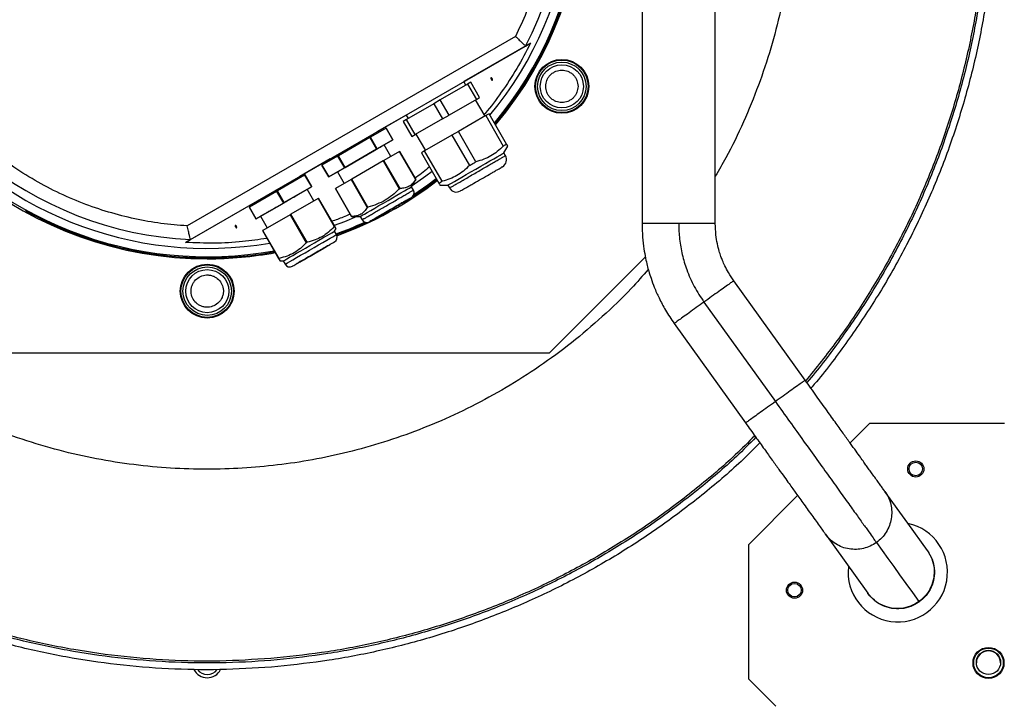
# Model space of a CAD drawing. Units: millimetres. Extents: x 798 to 16230, y 683 to 10291.
# Drawn here: x 11002 to 11367, y 4665 to 4918 of the extents above; entities that cross this region are included whole.
import ezdxf

# ---------------------------------------------------------------- set-up
doc = ezdxf.new("R2010")
doc.units = ezdxf.units.MM

msp = doc.modelspace()

# ---------------------------------------------------------------- linework, layer by layer
at = {"linetype": 'Continuous', "lineweight": 25}
for p, q in [((11185.79, 4911.53), (11063.95, 4841.18)), ((11191.4, 4909), (11166.69, 4894.73)), ((11189.58, 4907.94), (11191.4, 4909)), ((11065.16, 4836.11), (11189.58, 4907.94)), ((11189.58, 4907.94), (11189.57, 4907.94)), ((11167.44, 4893.43), (11166.69, 4894.73)), ((11169.25, 4894.48), (11168.05, 4893.78)), ((11172.5, 4888.85), (11169.25, 4894.48)), ((11168.05, 4893.78), (11157.9, 4887.92)), ((11168.05, 4893.78), (11171.3, 4888.15)), ((11157.9, 4887.92), (11155.49, 4886.53)), ((11161.15, 4882.29), (11157.9, 4887.92)), ((11171.3, 4888.15), (11161.15, 4882.29)), ((11174.53, 4881.94), (11171.03, 4888)), ((11171.3, 4888.15), (11172.5, 4888.85)), ((11155.49, 4886.53), (11145.35, 4880.67)), ((11155.49, 4886.53), (11158.74, 4880.9)), ((11145.21, 4882.33), (11134.3, 4876.03)), ((11145.35, 4880.67), (11144.14, 4879.98)), ((11144.14, 4879.98), (11147.39, 4874.35)), ((11145.21, 4882.33), (11145.96, 4881.03)), ((11148.6, 4875.04), (11145.35, 4880.67)), ((11158.74, 4880.9), (11148.6, 4875.04)), ((11158.74, 4880.9), (11161.15, 4882.29)), ((11174.8, 4882.09), (11164.65, 4876.23)), ((11176, 4882.79), (11174.8, 4882.09)), ((11174.8, 4882.09), (11181.3, 4870.83)), ((11182.5, 4871.53), (11176, 4882.79)), ((11137.79, 4877.47), (11131.98, 4874.11)), ((11134.55, 4875.59), (11134.3, 4876.03)), ((11140.29, 4873.14), (11137.79, 4877.47)), ((11137.79, 4877.47), (11140.29, 4873.14)), ((11164.65, 4876.23), (11162.24, 4874.84)), ((11171.15, 4864.97), (11164.65, 4876.23)), ((11131.7, 4873.95), (11120.07, 4867.24)), ((11131.98, 4874.11), (11131.7, 4873.95)), ((11131.7, 4873.95), (11134.2, 4869.62)), ((11134.48, 4869.78), (11131.98, 4874.11)), ((11140.29, 4873.14), (11134.48, 4869.78)), ((11134.48, 4869.78), (11140.29, 4873.14)), ((11147.39, 4874.35), (11148.6, 4875.04)), ((11148.86, 4875.2), (11152.36, 4869.14)), ((11162.24, 4874.84), (11152.1, 4868.98)), ((11162.24, 4874.84), (11168.74, 4863.58)), ((11122.57, 4862.91), (11134.2, 4869.62)), ((11134.2, 4869.62), (11122.57, 4862.91)), ((11134.2, 4869.62), (11134.48, 4869.78)), ((11142.79, 4868.81), (11136.98, 4865.45)), ((11139.55, 4866.93), (11137.05, 4871.26)), ((11148.79, 4858.42), (11142.79, 4868.81)), ((11142.79, 4868.81), (11148.79, 4858.42)), ((11152.1, 4868.98), (11150.89, 4868.29)), ((11158.6, 4857.72), (11152.1, 4868.98)), ((11181.49, 4868.28), (11182.94, 4870.78)), ((11116.98, 4866.03), (11105.72, 4859.53)), ((11119.79, 4867.08), (11113.98, 4863.72)), ((11116.98, 4866.03), (11117.23, 4865.59)), ((11120.07, 4867.24), (11119.79, 4867.08)), ((11119.79, 4867.08), (11122.29, 4862.75)), ((11122.57, 4862.91), (11120.07, 4867.24)), ((11136.7, 4865.29), (11125.07, 4858.58)), ((11136.98, 4865.45), (11136.7, 4865.29)), ((11136.7, 4865.29), (11142.7, 4854.9)), ((11142.98, 4855.06), (11136.98, 4865.45)), ((11150.89, 4868.29), (11157.39, 4857.03)), ((11182.09, 4867.24), (11181.49, 4868.28)), ((11113.98, 4863.72), (11116.48, 4859.39)), ((11116.48, 4859.39), (11113.98, 4863.72)), ((11116.48, 4859.39), (11122.29, 4862.75)), ((11122.29, 4862.75), (11116.48, 4859.39)), ((11119.72, 4861.27), (11122.23, 4856.93)), ((11122.57, 4862.91), (11122.29, 4862.75)), ((11107.54, 4860), (11097.47, 4854.19)), ((11105.97, 4859.09), (11105.72, 4859.53)), ((11107.7, 4860.09), (11107.54, 4860)), ((11107.54, 4860), (11110.04, 4855.67)), ((11110.2, 4855.76), (11107.7, 4860.09)), ((11124.79, 4858.42), (11118.98, 4855.06)), ((11125.07, 4858.58), (11124.79, 4858.42)), ((11124.79, 4858.42), (11130.79, 4848.02)), ((11131.07, 4848.18), (11125.07, 4858.58)), ((11147.21, 4855.67), (11148.79, 4858.42)), ((11097.15, 4854), (11087.08, 4848.19)), ((11097.47, 4854.19), (11097.15, 4854)), ((11097.15, 4854), (11099.65, 4849.67)), ((11099.97, 4849.86), (11097.47, 4854.19)), ((11099.97, 4849.86), (11110.04, 4855.67)), ((11110.04, 4855.67), (11099.97, 4849.86)), ((11110.97, 4850.43), (11108.47, 4854.76)), ((11110.2, 4855.76), (11110.04, 4855.67)), ((11110.2, 4855.76), (11110.04, 4855.67)), ((11110.2, 4855.76), (11110.2, 4855.76)), ((11118.98, 4855.06), (11124.98, 4844.67)), ((11124.98, 4844.67), (11118.98, 4855.06)), ((11147.91, 4854.44), (11147.21, 4855.67)), ((11157.82, 4856.28), (11160.71, 4856.28)), ((11160.71, 4856.28), (11161.31, 4855.25)), ((11112.54, 4851.34), (11102.47, 4845.53)), ((11112.7, 4851.43), (11112.54, 4851.34)), ((11112.54, 4851.34), (11118.54, 4840.95)), ((11118.7, 4841.04), (11112.7, 4851.43)), ((11144.29, 4849.88), (11146.06, 4851.06)), ((11004.71, 4846.3), (11004.89, 4846.63)), ((11088.4, 4849.53), (11063.34, 4835.06)), ((11087.08, 4848.19), (11086.91, 4848.09)), ((11086.91, 4848.09), (11089.41, 4843.76)), ((11089.58, 4843.86), (11087.08, 4848.19)), ((11088.4, 4849.53), (11088.65, 4849.09)), ((11089.58, 4843.86), (11099.65, 4849.67)), ((11099.65, 4849.67), (11089.58, 4843.86)), ((11099.97, 4849.86), (11099.65, 4849.67)), ((11089.41, 4843.76), (11089.58, 4843.86)), ((11089.58, 4843.86), (11089.41, 4843.76)), ((11089.41, 4843.76), (11089.41, 4843.76)), ((11091.15, 4844.77), (11093.65, 4840.43)), ((11102.15, 4845.34), (11092.08, 4839.53)), ((11102.47, 4845.53), (11102.15, 4845.34)), ((11102.15, 4845.34), (11108.15, 4834.95)), ((11108.47, 4835.13), (11102.47, 4845.53)), ((11124.98, 4844.67), (11128.15, 4844.67)), ((11128.15, 4844.67), (11128.86, 4843.44)), ((11136.17, 4845.36), (11138.08, 4846.3)), ((11092.08, 4839.53), (11091.91, 4839.43)), ((11091.91, 4839.43), (11097.91, 4829.04)), ((11098.08, 4829.13), (11092.08, 4839.53)), ((11118.63, 4839.17), (11119.2, 4840.17)), ((11119.33, 4837.94), (11118.63, 4839.17)), ((11063.34, 4835.06), (11065.16, 4836.11)), ((11065.16, 4836.11), (11065.16, 4836.11)), ((11098.42, 4828.17), (11099.57, 4828.17)), ((11099.57, 4828.17), (11100.28, 4826.94)), ((11234.02, 4829.67), (11198.33, 4793.97)), ((11293.33, 4783.89), (11266.82, 4820.81)), ((11255.78, 4812.88), (11282.28, 4775.96)), ((11244.73, 4804.95), (11271.23, 4768.03)), ((11198.33, 4793.97), (10944.46, 4793.97)), ((11310.04, 4760.61), (11317.4, 4767.97)), ((11317.4, 4767.97), (11367.4, 4767.97)), ((11272.4, 4722.97), (11290.54, 4741.12)), ((11272.4, 4672.97), (11272.4, 4722.97)), ((11272.4, 4672.97), (11282.4, 4662.97))]:
    msp.add_line(p, q, dxfattribs=at)
at = {"linetype": 'Continuous', "lineweight": 25, "flags": 128}
for points in [[(11181.3, 4870.83), (11181.47, 4870.93), (11181.63, 4871.03), (11181.79, 4871.12), (11181.95, 4871.21), (11182.09, 4871.29), (11182.24, 4871.37), (11182.37, 4871.45), (11182.5, 4871.53)], [(11160.71, 4856.28), (11160.87, 4856.37), (11161.34, 4856.64), (11162.1, 4857.08), (11163.14, 4857.68), (11164.42, 4858.42), (11165.91, 4859.28), (11167.55, 4860.23), (11169.3, 4861.24), (11171.1, 4862.28), (11172.91, 4863.32), (11174.66, 4864.33), (11176.3, 4865.28), (11177.78, 4866.13), (11179.06, 4866.87), (11180.1, 4867.47), (11180.87, 4867.92), (11181.34, 4868.19), (11181.49, 4868.28), (11181.49, 4868.28)], [(11168.74, 4863.58), (11169.04, 4863.76), (11169.34, 4863.93), (11169.64, 4864.1), (11169.95, 4864.28), (11170.25, 4864.45), (11170.55, 4864.63), (11170.85, 4864.8), (11171.15, 4864.97)], [(11154.86, 4861.42), (11152.54, 4859.66), (11147.42, 4856.04)], [(11156.43, 4858.7), (11153.25, 4856.32), (11148.04, 4852.72)], [(11148.79, 4858.42), (11148.79, 4858.42), (11148.79, 4858.42), (11148.79, 4858.42), (11148.79, 4858.42), (11148.79, 4858.42)], [(11157.39, 4857.03), (11157.52, 4857.1), (11157.66, 4857.18), (11157.8, 4857.26), (11157.95, 4857.35), (11158.1, 4857.44), (11158.26, 4857.53), (11158.42, 4857.63), (11158.6, 4857.72)], [(11128.15, 4844.67), (11128.16, 4844.67), (11128.39, 4844.8), (11128.92, 4845.11), (11129.73, 4845.58), (11130.79, 4846.19), (11132.08, 4846.93), (11133.55, 4847.78), (11135.15, 4848.7), (11136.83, 4849.67), (11138.53, 4850.66), (11140.21, 4851.63), (11141.81, 4852.55), (11143.28, 4853.4), (11144.57, 4854.14), (11145.63, 4854.76), (11146.44, 4855.22), (11146.97, 4855.53), (11147.2, 4855.66), (11147.21, 4855.67)], [(11126.91, 4844.67), (11122.29, 4842.7), (11118.57, 4841.27)], [(11124.98, 4844.67), (11124.98, 4844.67), (11124.98, 4844.67), (11124.98, 4844.67), (11124.98, 4844.67), (11124.98, 4844.67)], [(11099.57, 4828.17), (11099.73, 4828.25), (11100.18, 4828.52), (11100.92, 4828.94), (11101.93, 4829.52), (11103.16, 4830.24), (11104.59, 4831.06), (11106.16, 4831.97), (11107.82, 4832.93), (11109.53, 4833.91), (11111.22, 4834.89), (11112.84, 4835.83), (11114.35, 4836.7), (11115.68, 4837.47), (11116.81, 4838.12), (11117.68, 4838.62), (11118.28, 4838.97), (11118.59, 4839.14), (11118.63, 4839.17)], [(11100.28, 4826.94), (11100.32, 4826.97), (11100.62, 4827.14), (11101.22, 4827.49), (11102.1, 4827.99), (11103.22, 4828.64), (11104.56, 4829.41), (11106.06, 4830.28), (11107.69, 4831.22), (11109.38, 4832.2), (11111.09, 4833.18), (11112.75, 4834.14), (11114.32, 4835.05), (11115.75, 4835.87), (11116.98, 4836.58), (11117.98, 4837.16), (11118.73, 4837.59), (11119.18, 4837.85), (11119.33, 4837.94), (11119.33, 4837.94)], [(11338.7, 4720.68), (11331.41, 4730.84), (11322.95, 4742.62)], [(11300.85, 4726.76), (11307.81, 4717.06), (11316.6, 4704.82)], [(11319.81, 4723.67), (11321.91, 4720.75), (11324.04, 4717.78), (11326.21, 4714.76), (11328.41, 4711.69), (11330.75, 4708.42), (11333.14, 4705.1), (11335.56, 4701.73)]]:
    msp.add_lwpolyline(points, dxfattribs=at)
at = {"linetype": 'Continuous', "lineweight": 25}
for centre, radius in [((11203.03, 4892.97), 10), ((11203.03, 4892.97), 9.75), ((11203.03, 4892.97), 9), ((11203.03, 4892.97), 8), ((11071.4, 4816.97), 10), ((11071.4, 4816.97), 9.75), ((11071.4, 4816.97), 9), ((11071.4, 4816.97), 8), ((11334.4, 4750.97), 3), ((11334.4, 4750.97), 2.5), ((11289.4, 4705.97), 3), ((11289.4, 4705.97), 2.5), ((11361.4, 4678.97), 5.75), ((11361.4, 4678.97), 5.5), ((11361.4, 4679.16), 4.5)]:
    msp.add_circle(centre, radius, dxfattribs=at)
for centre, radius, start, end in [((11071.4, 4968.97), 140, 319.8334, 270), ((11071.4, 4968.97), 139.25, 90, 280.274), ((11071.4, 4968.97), 139.25, 319.9447, 90), ((11071.4, 4968.97), 136.14, 90, 279.8038), ((11071.4, 4968.97), 136.14, 320.4206, 90), ((11071.4, 4968.97), 133.01, 332.6867, 267.3133), ((11179.49, 4865.75), 3, 300, 30.0184), ((11071.4, 4968.97), 140, 290.1055, 307.5934), ((11115.28, 4902.67), 55.09, 299.8548, 300.1909), ((11146.18, 4853.44), 2, 300, 30.0184), ((11163.9, 4856.75), 3, 210.0184, 300), ((11046.66, 4994.15), 168.62, 299.9314, 300.0411), ((11130.59, 4844.44), 2, 210.0184, 300), ((11083.56, 4901.74), 70.14, 299.914, 300.0664), ((11071.4, 4968.97), 139.25, 290.0754, 294.8204), ((11117.6, 4836.94), 2, 300, 30), ((11080.19, 4883.7), 56.2, 299.8317, 300.2121), ((11071.4, 4968.97), 140, 270, 280.384), ((11055.84, 4902.13), 84.34, 299.9268, 300.0535), ((11102.01, 4827.94), 2, 210, 300), ((11327.72, 4712.65), 18.45, 173.6752, 78.1167), ((11361.4, 4678.97), 4.5, 1.1943, 178.8057), ((11071.4, 4678.97), 5.5, 206.5528, 270), ((11071.4, 4679.16), 4.5, 216.3167, 323.6833), ((11071.4, 4678.97), 5.5, 270, 333.4472)]:
    msp.add_arc(centre, radius, start, end, dxfattribs=at)
for points, knots in [([(11295.38, 5156.92), (11296.62, 5155.49), (11302.06, 5149.26), (11310.73, 5137.42), (11321.29, 5121.45), (11330.71, 5104.77), (11339.05, 5087.52), (11346.22, 5069.76), (11352.23, 5051.57), (11357.03, 5033.03), (11360.61, 5014.21), (11362.95, 4995.2), (11364.04, 4976.07), (11363.88, 4956.92), (11362.46, 4937.82), (11359.8, 4918.85), (11355.9, 4900.09), (11350.79, 4881.63), (11344.48, 4863.54), (11337, 4845.91), (11328.38, 4828.81), (11318.68, 4812.28), (11307.82, 4796.52), (11300.03, 4786.07), (11295.61, 4781.12), (11295.44, 4780.94)], [0, 0, 0, 0, 0.013873, 0.060745, 0.107617, 0.154489, 0.201361, 0.248233, 0.295105, 0.341977, 0.388849, 0.435721, 0.482593, 0.529465, 0.576338, 0.623209, 0.670081, 0.716954, 0.763826, 0.810698, 0.85757, 0.904442, 0.951314, 0.998186, 1, 1, 1, 1]), ([(11063.95, 4841.18), (11060.7, 4841.44), (11054.2, 4841.97), (11044.43, 4843.72), (11034.7, 4846.19), (11024.99, 4849.52), (11015.5, 4853.65), (11006.25, 4858.62), (10997.4, 4864.34), (10989.02, 4870.81), (10981.19, 4877.94), (10974.02, 4885.67), (10967.53, 4893.91), (10961.81, 4902.55), (10956.85, 4911.53), (10952.71, 4920.68), (10949.33, 4930), (10946.72, 4939.43), (10944.82, 4949.03), (10943.66, 4958.87), (10943.25, 4968.91), (10943.66, 4979.16), (10944.89, 4989.44), (10946.99, 4999.72), (10949.93, 5009.85), (10953.73, 5019.73), (10958.32, 5029.28), (10963.66, 5038.36), (10969.7, 5046.95), (10976.33, 5054.9), (10983.51, 5062.23), (10991.09, 5068.82), (10999.05, 5074.73), (11007.33, 5079.94), (11015.98, 5084.51), (11025.08, 5088.45), (11034.58, 5091.71), (11044.52, 5094.27), (11054.72, 5096.03), (11065.17, 5096.97), (11075.71, 5097.05), (11086.27, 5096.26), (11096.73, 5094.6), (11106.97, 5092.09), (11116.92, 5088.76), (11126.44, 5084.69), (11135.52, 5079.92), (11144.01, 5074.55), (11151.95, 5068.61), (11159.32, 5062.18), (11166.18, 5055.19), (11172.56, 5047.61), (11178.42, 5039.45), (11183.72, 5030.66), (11188.33, 5021.39), (11192.23, 5011.65), (11195.33, 5001.58), (11197.6, 4991.23), (11199.01, 4980.74), (11199.54, 4970.21), (11199.21, 4959.72), (11198.04, 4949.43), (11196.07, 4939.36), (11193.35, 4929.69), (11189.99, 4920.37), (11187.19, 4914.48), (11185.79, 4911.53)], [0, 0, 0, 0, 0.014922, 0.029842, 0.045351, 0.060859, 0.076786, 0.092712, 0.108856, 0.125, 0.141144, 0.157288, 0.173215, 0.189141, 0.20465, 0.220157, 0.235079, 0.25, 0.264922, 0.279842, 0.295351, 0.310859, 0.326786, 0.342712, 0.358857, 0.375, 0.391144, 0.407288, 0.423214, 0.439141, 0.454649, 0.470158, 0.485079, 0.5, 0.514922, 0.529842, 0.545351, 0.560859, 0.576786, 0.592712, 0.608856, 0.625, 0.641144, 0.657288, 0.673214, 0.68914, 0.704649, 0.720158, 0.735079, 0.75, 0.764922, 0.779842, 0.795351, 0.810859, 0.826786, 0.842712, 0.858856, 0.875, 0.891144, 0.907288, 0.923215, 0.939141, 0.954649, 0.970158, 0.985079, 1, 1, 1, 1]), ([(11232.8, 5095.91), (11232.8, 5057.62), (11232.8, 4972.99), (11232.8, 4888.37), (11232.8, 4842.04)], [0, 0, 0, 0, 0.45248, 1, 1, 1, 1]), ([(11260, 4842.04), (11260, 4880.33), (11260, 4964.95), (11260, 5049.57), (11260, 5095.91)], [0, 0, 0, 0, 0.45248, 1, 1, 1, 1]), ([(11260, 5078.44), (11262.11, 5074.69), (11266.57, 5066.79), (11272.3, 5054.26), (11277.4, 5041.11), (11281.56, 5027.88), (11284.81, 5014.69), (11287.19, 5001.59), (11288.77, 4988.53), (11289.55, 4975.39), (11289.54, 4962.08), (11288.7, 4948.51), (11286.97, 4934.76), (11284.31, 4920.9), (11280.7, 4907.04), (11276.13, 4893.25), (11270.54, 4879.66), (11265.17, 4868.41), (11261.33, 4861.91), (11260, 4859.66)], [0, 0, 0, 0, 0.056353, 0.118627, 0.180147, 0.240882, 0.299862, 0.357896, 0.414956, 0.472015, 0.530049, 0.589031, 0.649763, 0.711284, 0.773561, 0.837126, 0.901213, 0.965784, 1, 1, 1, 1]), ([(11359.55, 4994.89), (11359.99, 4988.6), (11360.89, 4976), (11360.65, 4957.05), (11359.27, 4938.16), (11356.64, 4919.4), (11352.79, 4900.85), (11347.73, 4882.59), (11341.49, 4864.7), (11334.09, 4847.26), (11325.57, 4830.34), (11315.94, 4814.02), (11305.35, 4798.34), (11297.46, 4788.51), (11293.53, 4783.61)], [0, 0, 0, 0, 0.083363, 0.166726, 0.250089, 0.333453, 0.416817, 0.500179, 0.583543, 0.666906, 0.750269, 0.833633, 0.916995, 1, 1, 1, 1]), ([(11360.24, 4994.95), (11360.69, 4988.64), (11361.58, 4976.02), (11361.35, 4957.02), (11359.97, 4938.08), (11357.32, 4919.28), (11353.46, 4900.68), (11348.39, 4882.38), (11342.14, 4864.45), (11334.72, 4846.96), (11326.17, 4830.01), (11316.56, 4813.62), (11305.79, 4798), (11298.2, 4787.8), (11293.97, 4783.05), (11293.95, 4783.03)], [0, 0, 0, 0, 0.0832973, 0.1665953, 0.2498927, 0.3331896, 0.4164864, 0.4997839, 0.5830815, 0.6663791, 0.7496765, 0.8329732, 0.9162707, 0.9995679, 1, 1, 1, 1]), ([(11178.16, 4879.05), (11178.4, 4879.3), (11181.27, 4882.47), (11186.08, 4889.15), (11192.48, 4899.06), (11197.93, 4909.55), (11202.49, 4920.41), (11206.08, 4931.53), (11208.7, 4942.79), (11210.43, 4954.08), (11210.8, 4961.63), (11210.98, 4965.39)], [0, 0, 0, 0, 0.011054, 0.136096, 0.261586, 0.38707, 0.512112, 0.636599, 0.759124, 0.88029, 1, 1, 1, 1]), ([(11191.4, 4909), (11189.76, 4905.84), (11186.51, 4899.58), (11180.75, 4890.94), (11176.63, 4885.27), (11174.3, 4882.67), (11174.18, 4882.54)], [0, 0, 0, 0, 0.338988, 0.671458, 0.983526, 1, 1, 1, 1]), ([(11185.79, 4911.53), (11186.29, 4911.06), (11187.27, 4910.13), (11188.51, 4908.96), (11189.37, 4908.14), (11189.51, 4908.01), (11189.57, 4907.94)], [0, 0, 0, 0, 0.26061, 0.514791, 0.760383, 1, 1, 1, 1]), ([(11197.03, 4892.97), (11197.11, 4893.73), (11197.24, 4894.89), (11197.98, 4896.29), (11198.76, 4897.25), (11199.72, 4898.03), (11201.12, 4898.75), (11203.03, 4899.12), (11204.95, 4898.75), (11206.34, 4898.03), (11207.31, 4897.25), (11208.08, 4896.29), (11208.83, 4894.89), (11208.95, 4893.73), (11209.03, 4892.97)], [0, 0, 0, 0, 0.1197237, 0.1841793, 0.2499996, 0.315814, 0.3802726, 0.4999994, 0.6197294, 0.6841852, 0.7499995, 0.8158198, 0.8802769, 1, 1, 1, 1]), ([(11177.29, 4895.42), (11177.28, 4895.47), (11177.28, 4895.58), (11177.19, 4895.8), (11177.07, 4895.99), (11176.92, 4896.12), (11176.85, 4896.16), (11176.79, 4896.17), (11176.75, 4896.17), (11176.73, 4896.16), (11176.71, 4896.15), (11176.69, 4896.12), (11176.67, 4896.06), (11176.66, 4895.97), (11176.7, 4895.78), (11176.8, 4895.58), (11176.95, 4895.39), (11177.04, 4895.33), (11177.08, 4895.3)], [0, 0, 0, 0, 0.072178, 0.16147, 0.349383, 0.404286, 0.448623, 0.476533, 0.48847, 0.499942, 0.511229, 0.523104, 0.55127, 0.595405, 0.650799, 0.838649, 0.927794, 1, 1, 1, 1]), ([(11177.08, 4895.3), (11177.1, 4895.29), (11177.14, 4895.27), (11177.19, 4895.27), (11177.22, 4895.28), (11177.25, 4895.3), (11177.28, 4895.35), (11177.28, 4895.39), (11177.29, 4895.42)], [0, 0, 0, 0, 0.283715, 0.396018, 0.500219, 0.603172, 0.715288, 1, 1, 1, 1]), ([(11209.03, 4892.97), (11208.95, 4892.22), (11208.83, 4891.06), (11208.08, 4889.66), (11207.31, 4888.7), (11206.34, 4887.92), (11204.95, 4887.2), (11203.03, 4886.83), (11201.12, 4887.2), (11199.72, 4887.92), (11198.76, 4888.7), (11197.98, 4889.66), (11197.24, 4891.06), (11197.11, 4892.22), (11197.03, 4892.97)], [0, 0, 0, 0, 0.119735, 0.18418, 0.25, 0.315822, 0.380271, 0.500001, 0.619727, 0.684179, 0.750001, 0.815821, 0.880265, 1, 1, 1, 1]), ([(11128.39, 4866.26), (11128.95, 4866.59), (11130.09, 4867.25), (11131.72, 4868.19), (11133.23, 4869.06), (11134.55, 4869.82), (11135.63, 4870.45), (11136.43, 4870.91), (11136.95, 4871.21), (11137.01, 4871.24), (11137.05, 4871.26)], [0, 0, 0, 0, 0.124996, 0.249997, 0.374998, 0.499996, 0.624998, 0.749996, 0.874999, 1, 1, 1, 1]), ([(11181.3, 4870.83), (11180.57, 4870.13), (11179.14, 4868.75), (11176.69, 4867.09), (11174.04, 4865.8), (11172.12, 4865.25), (11171.15, 4864.97)], [0, 0, 0, 0, 0.253994, 0.500006, 0.746012, 1, 1, 1, 1]), ([(11182.94, 4870.78), (11182.92, 4870.81), (11182.88, 4870.89), (11182.63, 4871.31), (11182.5, 4871.53)], [0, 0, 0, 0, 0.493075, 1, 1, 1, 1]), ([(11119.73, 4861.26), (11119.76, 4861.28), (11119.82, 4861.32), (11120.34, 4861.62), (11121.14, 4862.08), (11122.22, 4862.71), (11123.54, 4863.47), (11125.05, 4864.34), (11126.69, 4865.28), (11127.82, 4865.94), (11128.39, 4866.26)], [0, 0, 0, 0, 0.125, 0.25, 0.374997, 0.499997, 0.624996, 0.749998, 0.874995, 1, 1, 1, 1]), ([(11161.3, 4855.25), (11161.34, 4855.27), (11161.42, 4855.31), (11162.04, 4855.67), (11163, 4856.23), (11164.3, 4856.98), (11165.89, 4857.89), (11167.69, 4858.94), (11169.66, 4860.07), (11171.7, 4861.25), (11173.74, 4862.43), (11175.7, 4863.56), (11177.51, 4864.6), (11179.09, 4865.52), (11180.39, 4866.27), (11181.36, 4866.82), (11181.97, 4867.18), (11182.05, 4867.22), (11182.09, 4867.25)], [0, 0, 0, 0, 0.0625, 0.124999, 0.1875, 0.249998, 0.3125, 0.375001, 0.4375, 0.499999, 0.5625, 0.625, 0.6875, 0.75, 0.8125, 0.875001, 0.9375, 1, 1, 1, 1]), ([(11153.9, 4863.07), (11152.34, 4861.74), (11150.61, 4860.26), (11148.69, 4859.04), (11148.5, 4858.92)], [0, 0, 0, 0, 0.902326, 1, 1, 1, 1]), ([(11168.74, 4863.58), (11168.01, 4862.88), (11166.58, 4861.5), (11164.14, 4859.84), (11161.48, 4858.55), (11159.57, 4858), (11158.6, 4857.72)], [0, 0, 0, 0, 0.253991, 0.499999, 0.746012, 1, 1, 1, 1]), ([(11165.4, 4854.15), (11165.51, 4854.21), (11165.67, 4854.3), (11166.64, 4854.86), (11167.64, 4855.44), (11168.89, 4856.16), (11170.71, 4857.21), (11173.2, 4858.65), (11175.69, 4860.09), (11177.5, 4861.13), (11178.75, 4861.85), (11179.75, 4862.44), (11180.73, 4863), (11180.89, 4863.09), (11180.99, 4863.15)], [0, 0, 0, 0, 0.119728, 0.184182, 0.249999, 0.31582, 0.380273, 0.499999, 0.619729, 0.684182, 0.75, 0.81582, 0.880272, 1, 1, 1, 1]), ([(11148.79, 4858.42), (11148.45, 4857.89), (11147.77, 4856.86), (11146.43, 4855.79), (11144.84, 4855.17), (11143.61, 4855.1), (11142.98, 4855.06)], [0, 0, 0, 0, 0.256637, 0.500002, 0.743364, 1, 1, 1, 1]), ([(11147.66, 4852.13), (11149.7, 4853.42), (11152.78, 4855.37), (11155.61, 4857.67), (11156.57, 4858.45)], [0, 0, 0, 0, 0.66047, 1, 1, 1, 1]), ([(11091.15, 4844.76), (11091.18, 4844.78), (11091.24, 4844.82), (11091.76, 4845.12), (11092.56, 4845.58), (11093.64, 4846.21), (11094.96, 4846.97), (11096.47, 4847.84), (11098.11, 4848.78), (11099.81, 4849.76), (11101.51, 4850.75), (11103.14, 4851.69), (11104.65, 4852.56), (11105.97, 4853.32), (11107.06, 4853.95), (11107.86, 4854.41), (11108.37, 4854.71), (11108.44, 4854.74), (11108.47, 4854.76)], [0, 0, 0, 0, 0.0625, 0.125001, 0.1875, 0.25, 0.3125, 0.375, 0.437501, 0.500002, 0.562501, 0.625, 0.687501, 0.749999, 0.812499, 0.874999, 0.9375, 1, 1, 1, 1]), ([(11142.7, 4854.9), (11141.87, 4854.08), (11140.25, 4852.49), (11138.33, 4851.26), (11137.39, 4850.67)], [0, 0, 0, 0, 0.511258, 1, 1, 1, 1]), ([(11138.39, 4848.94), (11139.01, 4849.3), (11140.26, 4850.02), (11142.05, 4851.06), (11143.71, 4852.02), (11145.17, 4852.86), (11146.36, 4853.55), (11147.24, 4854.05), (11147.81, 4854.38), (11147.88, 4854.42), (11147.91, 4854.44)], [0, 0, 0, 0, 0.125012, 0.250016, 0.375025, 0.500034, 0.625042, 0.750049, 0.875057, 1, 1, 1, 1]), ([(11157.39, 4857.03), (11157.51, 4856.81), (11157.76, 4856.39), (11157.8, 4856.31), (11157.82, 4856.28)], [0, 0, 0, 0, 0.506925, 1, 1, 1, 1]), ([(11137.39, 4850.67), (11136.4, 4850.15), (11134.39, 4849.1), (11132.19, 4848.5), (11131.07, 4848.18)], [0, 0, 0, 0, 0.48872, 1, 1, 1, 1]), ([(11139.39, 4847.21), (11140.37, 4847.78), (11141.87, 4848.65), (11143.69, 4849.7), (11144.94, 4850.42), (11145.95, 4851), (11146.89, 4851.54), (11147.37, 4851.82), (11146.89, 4851.54), (11145.95, 4851), (11144.94, 4850.42), (11143.69, 4849.7), (11141.87, 4848.65), (11140.37, 4847.78), (11139.39, 4847.21)], [0, 0, 0, 0, 0.11973, 0.184179, 0.250001, 0.315821, 0.380273, 0.5, 0.619729, 0.684181, 0.750003, 0.81582, 0.88027, 1, 1, 1, 1]), ([(11139.39, 4847.21), (11140.21, 4847.69), (11141.85, 4848.63), (11143.94, 4849.84), (11145.34, 4850.65), (11145.83, 4850.93), (11145.34, 4850.65), (11143.94, 4849.84), (11141.85, 4848.63), (11140.21, 4847.69), (11139.39, 4847.21)], [0, 0, 0, 0, 0.1250039, 0.2499998, 0.3750022, 0.5000001, 0.6250013, 0.7500002, 0.8749961, 1, 1, 1, 1]), ([(11003.86, 4847.2), (11003.96, 4847.01), (11004.17, 4846.65), (11004.53, 4846.41), (11004.71, 4846.3)], [0, 0, 0, 0, 0.499738, 1, 1, 1, 1]), ([(11130.79, 4848.02), (11130.45, 4847.49), (11129.77, 4846.46), (11128.43, 4845.4), (11126.84, 4844.77), (11125.61, 4844.7), (11124.98, 4844.67)], [0, 0, 0, 0, 0.256635, 0.499997, 0.743364, 1, 1, 1, 1]), ([(11128.86, 4843.44), (11128.86, 4843.44), (11128.82, 4843.44), (11129, 4843.51), (11129.52, 4843.83), (11130.42, 4844.34), (11131.61, 4845.03), (11133.06, 4845.87), (11134.72, 4846.82), (11136.52, 4847.86), (11137.76, 4848.58), (11138.39, 4848.94)], [0, 0, 0, 0, 0.000066, 0.125058, 0.250049, 0.375041, 0.500033, 0.625025, 0.750018, 0.875009, 1, 1, 1, 1]), ([(11139.39, 4847.21), (11138.41, 4846.64), (11136.9, 4845.77), (11135.08, 4844.73), (11133.84, 4844.01), (11132.82, 4843.42), (11131.88, 4842.88), (11131.4, 4842.6), (11131.88, 4842.88), (11132.82, 4843.42), (11133.84, 4844.01), (11135.08, 4844.73), (11136.9, 4845.77), (11138.41, 4846.65), (11139.39, 4847.21)], [0, 0, 0, 0, 0.119726, 0.184181, 0.25, 0.315819, 0.380272, 0.500001, 0.61973, 0.684182, 0.75, 0.815821, 0.880274, 1, 1, 1, 1]), ([(11139.39, 4847.21), (11138.56, 4846.74), (11136.92, 4845.79), (11134.83, 4844.58), (11133.43, 4843.77), (11132.94, 4843.49), (11133.43, 4843.77), (11134.83, 4844.58), (11136.92, 4845.79), (11138.56, 4846.74), (11139.39, 4847.21)], [0, 0, 0, 0, 0.1249973, 0.2500003, 0.3749984, 0.5000003, 0.6249997, 0.7500016, 0.8750027, 1, 1, 1, 1]), ([(11004.71, 4846.3), (11008.05, 4844.58), (11014.78, 4841.12), (11025.42, 4836.97), (11036.48, 4833.61), (11047.91, 4831.16), (11059.59, 4829.68), (11071.4, 4829.16), (11083.19, 4829.73), (11091.55, 4830.6), (11095.89, 4831.55), (11096.4, 4831.66)], [0, 0, 0, 0, 0.119042, 0.239533, 0.361382, 0.485174, 0.609522, 0.734315, 0.859103, 0.983451, 1, 1, 1, 1]), ([(11124.46, 4845.57), (11123.59, 4845.17), (11121.36, 4844.14), (11119.05, 4843.36), (11117.64, 4842.88)], [0, 0, 0, 0, 0.391692, 1, 1, 1, 1]), ([(11065.16, 4836.11), (11065.14, 4836.2), (11065.1, 4836.39), (11064.81, 4837.55), (11064.42, 4839.2), (11064.1, 4840.52), (11063.95, 4841.18)], [0, 0, 0, 0, 0.239613, 0.485221, 0.739377, 1, 1, 1, 1]), ([(11082.34, 4840.59), (11082.34, 4840.63), (11082.34, 4840.72), (11082.28, 4840.93), (11082.16, 4841.12), (11082.01, 4841.27), (11081.93, 4841.32), (11081.87, 4841.33), (11081.83, 4841.33), (11081.8, 4841.32), (11081.78, 4841.3), (11081.76, 4841.27), (11081.74, 4841.21), (11081.75, 4841.11), (11081.8, 4840.91), (11081.92, 4840.72), (11082.07, 4840.56), (11082.15, 4840.52), (11082.18, 4840.5)], [0, 0, 0, 0, 0.056961, 0.130162, 0.330835, 0.393736, 0.444247, 0.475022, 0.487885, 0.500172, 0.512153, 0.525026, 0.556059, 0.606019, 0.668642, 0.869371, 0.942696, 1, 1, 1, 1]), ([(11082.18, 4840.5), (11082.2, 4840.5), (11082.23, 4840.49), (11082.26, 4840.5), (11082.28, 4840.51), (11082.3, 4840.52), (11082.32, 4840.55), (11082.33, 4840.57), (11082.34, 4840.59)], [0, 0, 0, 0, 0.273331, 0.389546, 0.499995, 0.608324, 0.723719, 1, 1, 1, 1]), ([(11118.54, 4840.95), (11117.83, 4840.21), (11116.46, 4838.78), (11114.05, 4837.09), (11111.39, 4835.85), (11109.46, 4835.38), (11108.47, 4835.13)], [0, 0, 0, 0, 0.2566356, 0.5000024, 0.7433681, 1, 1, 1, 1]), ([(11119.2, 4840.17), (11119.18, 4840.21), (11119.13, 4840.3), (11118.84, 4840.79), (11118.7, 4841.04)], [0, 0, 0, 0, 0.488729, 1, 1, 1, 1]), ([(11119.34, 4837.9), (11122.25, 4838.95), (11126, 4840.3), (11129.56, 4842.09), (11130.34, 4842.49)], [0, 0, 0, 0, 0.778547, 1, 1, 1, 1]), ([(11232.8, 4842.04), (11232.83, 4840.34), (11232.91, 4837.19), (11233.42, 4832.89), (11234.04, 4829.4), (11234.67, 4826.65), (11235.34, 4824.17), (11236.19, 4821.47), (11237.41, 4818.13), (11239.17, 4814.17), (11241.56, 4809.63), (11243.62, 4806.58), (11244.73, 4804.95)], [0, 0, 0, 0, 0.128943, 0.238168, 0.327677, 0.397457, 0.452417, 0.522229, 0.611903, 0.721425, 0.850789, 1, 1, 1, 1]), ([(11246.4, 4842.04), (11245.59, 4842.04), (11243.99, 4842.04), (11241.66, 4842.04), (11239.48, 4842.04), (11237.51, 4842.04), (11235.83, 4842.04), (11234.46, 4842.04), (11233.48, 4842.04), (11232.89, 4842.04), (11232.84, 4842.04), (11232.82, 4842.04)], [0, 0, 0, 0, 0.112581, 0.225157, 0.337736, 0.450317, 0.562893, 0.675471, 0.788052, 0.900628, 1, 1, 1, 1]), ([(11246.4, 4842.04), (11246.46, 4840.1), (11246.59, 4836.23), (11247.64, 4830.49), (11249.4, 4824.59), (11252, 4818.6), (11254.52, 4814.79), (11255.78, 4812.88)], [0, 0, 0, 0, 0.186684, 0.373368, 0.560056, 0.780025, 1, 1, 1, 1]), ([(11260, 4842.04), (11259.94, 4842.04), (11259.84, 4842.04), (11259.04, 4842.04), (11257.78, 4842.04), (11256.07, 4842.04), (11254, 4842.04), (11251.63, 4842.04), (11249.07, 4842.04), (11247.29, 4842.04), (11246.4, 4842.04)], [0, 0, 0, 0, 0.1247338, 0.2497704, 0.3748088, 0.4998482, 0.6248875, 0.7499234, 0.8749627, 1, 1, 1, 1]), ([(11266.82, 4820.81), (11266.16, 4821.8), (11264.95, 4823.59), (11263.61, 4826.15), (11262.72, 4828.19), (11262.03, 4830), (11261.37, 4832.03), (11260.7, 4834.7), (11260.12, 4838.12), (11260.04, 4840.65), (11260, 4842.04)], [0, 0, 0, 0, 0.1580889, 0.2853817, 0.3818659, 0.452417, 0.5427976, 0.6641942, 0.8165965, 1, 1, 1, 1]), ([(11093.59, 4836.53), (11090.57, 4836.09), (11084.06, 4835.15), (11073.93, 4834.61), (11066.89, 4834.91), (11063.34, 4835.06)], [0, 0, 0, 0, 0.300282, 0.646739, 1, 1, 1, 1]), ([(11108.15, 4834.95), (11107.44, 4834.21), (11106.06, 4832.78), (11103.66, 4831.09), (11101, 4829.85), (11099.07, 4829.38), (11098.08, 4829.13)], [0, 0, 0, 0, 0.2566341, 0.5000006, 0.7433648, 1, 1, 1, 1]), ([(11103.01, 4826.21), (11103.12, 4826.27), (11103.28, 4826.36), (11104.25, 4826.92), (11105.25, 4827.51), (11106.5, 4828.23), (11108.32, 4829.27), (11110.81, 4830.71), (11113.3, 4832.15), (11115.11, 4833.2), (11116.36, 4833.92), (11117.37, 4834.5), (11118.34, 4835.06), (11118.5, 4835.15), (11118.6, 4835.21)], [0, 0, 0, 0, 0.119728, 0.184178, 0.25, 0.31582, 0.380273, 0.499999, 0.61973, 0.684179, 0.749999, 0.815821, 0.880272, 1, 1, 1, 1]), ([(11104.53, 4827.09), (11104.62, 4827.14), (11104.81, 4827.25), (11106.26, 4828.09), (11108.34, 4829.29), (11110.81, 4830.71), (11113.28, 4832.14), (11115.35, 4833.33), (11116.8, 4834.17), (11116.99, 4834.28), (11117.09, 4834.34)], [0, 0, 0, 0, 0.124999, 0.249999, 0.375002, 0.499999, 0.625002, 0.75, 0.875001, 1, 1, 1, 1]), ([(11117.09, 4834.34), (11116.99, 4834.28), (11116.8, 4834.17), (11115.35, 4833.33), (11113.28, 4832.14), (11110.81, 4830.71), (11108.34, 4829.29), (11106.26, 4828.09), (11104.81, 4827.25), (11104.62, 4827.14), (11104.53, 4827.09)], [0, 0, 0, 0, 0.125001, 0.250001, 0.374999, 0.500001, 0.624998, 0.75, 0.874998, 1, 1, 1, 1]), ([(11097.91, 4829.04), (11098.06, 4828.79), (11098.34, 4828.3), (11098.4, 4828.21), (11098.42, 4828.17)], [0, 0, 0, 0, 0.5112722, 1, 1, 1, 1]), ([(11090.94, 4751.73), (11086.59, 4751.42), (11077.81, 4750.78), (11064.5, 4750.84), (11050.93, 4751.67), (11037.18, 4753.4), (11023.33, 4756.06), (11009.46, 4759.67), (10995.68, 4764.25), (10982.07, 4769.8), (10968.75, 4776.33), (10955.82, 4783.79), (10943.36, 4792.18), (10931.48, 4801.4), (10920.33, 4811.48), (10912.37, 4819.38), (10908.41, 4824.12), (10907.65, 4825.02)], [0, 0, 0, 0, 0.063855, 0.128797, 0.194803, 0.262767, 0.331613, 0.401306, 0.472441, 0.544159, 0.61642, 0.689447, 0.762692, 0.836113, 0.909531, 0.982776, 1, 1, 1, 1]), ([(11235.12, 4825.04), (11233.04, 4822.66), (11227.66, 4816.51), (11218.15, 4807.41), (11206.78, 4797.73), (11194.83, 4788.94), (11182.44, 4781.05), (11169.69, 4774.08), (11156.69, 4768.06), (11143.53, 4762.97), (11130.31, 4758.81), (11117.11, 4755.57), (11104.02, 4753.14), (11095.27, 4752.2), (11090.94, 4751.73)], [0, 0, 0, 0, 0.057218, 0.147759, 0.238032, 0.327351, 0.416004, 0.503938, 0.590083, 0.675185, 0.759201, 0.840788, 0.921067, 1, 1, 1, 1]), ([(11074.4, 4811.78), (11073.7, 4811.47), (11072.64, 4811), (11071.05, 4810.94), (11069.83, 4811.13), (11068.68, 4811.58), (11067.35, 4812.43), (11066.07, 4813.9), (11065.44, 4815.74), (11065.36, 4817.32), (11065.56, 4818.54), (11066, 4819.69), (11066.84, 4821.04), (11067.78, 4821.72), (11068.4, 4822.17)], [0, 0, 0, 0, 0.1197289, 0.1841804, 0.249999, 0.3158208, 0.3802709, 0.5000015, 0.6197326, 0.6841811, 0.7499986, 0.8158199, 0.8802718, 1, 1, 1, 1]), ([(11068.4, 4822.17), (11069.09, 4822.48), (11070.16, 4822.95), (11071.74, 4823), (11072.96, 4822.81), (11074.12, 4822.37), (11075.44, 4821.52), (11076.72, 4820.05), (11077.36, 4818.2), (11077.43, 4816.63), (11077.23, 4815.41), (11076.79, 4814.26), (11075.95, 4812.91), (11075.01, 4812.22), (11074.4, 4811.78)], [0, 0, 0, 0, 0.119728, 0.18418, 0.249997, 0.315817, 0.380273, 0.499994, 0.619724, 0.684172, 0.750002, 0.815812, 0.880272, 1, 1, 1, 1]), ([(11266.82, 4820.81), (11266.75, 4820.76), (11266.6, 4820.66), (11265.45, 4819.82), (11263.68, 4818.56), (11261.36, 4816.89), (11258.67, 4814.96), (11256.74, 4813.58), (11255.78, 4812.88)], [0, 0, 0, 0, 0.166667, 0.333335, 0.499999, 0.666668, 0.833332, 1, 1, 1, 1]), ([(11255.78, 4812.88), (11254.81, 4812.19), (11252.88, 4810.81), (11250.19, 4808.87), (11247.87, 4807.21), (11246.11, 4805.94), (11244.95, 4805.11), (11244.8, 4805.01), (11244.73, 4804.95)], [0, 0, 0, 0, 0.166666, 0.333332, 0.5, 0.666665, 0.833334, 1, 1, 1, 1]), ([(11293.33, 4783.89), (11293.26, 4783.83), (11293.11, 4783.73), (11291.95, 4782.9), (11290.18, 4781.63), (11287.87, 4779.97), (11285.17, 4778.03), (11283.24, 4776.65), (11282.28, 4775.96)], [0, 0, 0, 0, 0.166666, 0.333335, 0.499999, 0.666668, 0.833332, 1, 1, 1, 1]), ([(11322.95, 4742.62), (11322.82, 4742.8), (11322.58, 4743.14), (11321.73, 4744.32), (11320.69, 4745.77), (11319.53, 4747.39), (11318.35, 4749.02), (11317.23, 4750.58), (11316.18, 4752.04), (11315.09, 4753.57), (11313.79, 4755.38), (11312.15, 4757.66), (11310.13, 4760.49), (11307.67, 4763.9), (11304.76, 4767.96), (11301.37, 4772.69), (11297.51, 4778.07), (11294.76, 4781.89), (11293.33, 4783.89)], [0, 0, 0, 0, 0.081906, 0.156211, 0.222924, 0.282045, 0.333542, 0.377352, 0.413468, 0.447401, 0.488846, 0.538039, 0.595046, 0.659934, 0.732806, 0.813744, 0.902803, 1, 1, 1, 1]), ([(11282.28, 4775.96), (11281.32, 4775.27), (11279.39, 4773.88), (11276.69, 4771.95), (11274.38, 4770.28), (11272.61, 4769.02), (11271.45, 4768.18), (11271.31, 4768.08), (11271.23, 4768.03)], [0, 0, 0, 0, 0.166667, 0.333332, 0.5, 0.666665, 0.833334, 1, 1, 1, 1]), ([(11282.28, 4775.96), (11284.05, 4773.49), (11287.6, 4768.55), (11292.8, 4761.3), (11297.78, 4754.36), (11302.45, 4747.85), (11306.71, 4741.92), (11310.41, 4736.76), (11313.52, 4732.43), (11316.03, 4728.94), (11317.94, 4726.28), (11319.28, 4724.41), (11319.64, 4723.91), (11319.81, 4723.67)], [0, 0, 0, 0, 0.094869, 0.18948, 0.283756, 0.377667, 0.471197, 0.564362, 0.651905, 0.739188, 0.826261, 0.91318, 1, 1, 1, 1]), ([(11271.23, 4768.03), (11272.47, 4766.31), (11274.82, 4763.03), (11278.13, 4758.41), (11281.03, 4754.38), (11283.51, 4750.92), (11285.59, 4748.02), (11287.31, 4745.63), (11288.72, 4743.66), (11290.04, 4741.83), (11291.42, 4739.9), (11292.97, 4737.75), (11294.61, 4735.45), (11296.29, 4733.12), (11297.89, 4730.89), (11299.28, 4728.94), (11300.4, 4727.4), (11300.7, 4726.98), (11300.85, 4726.76)], [0, 0, 0, 0, 0.083815, 0.159774, 0.227895, 0.288243, 0.340869, 0.385826, 0.4232, 0.456832, 0.497663, 0.546342, 0.602793, 0.666947, 0.738769, 0.81822, 0.905285, 1, 1, 1, 1]), ([(11275.05, 4762.71), (11272.67, 4760.33), (11265.82, 4753.47), (11253.57, 4743.11), (11238.44, 4731.64), (11222.56, 4721.23), (11206.03, 4711.88), (11188.93, 4703.62), (11171.32, 4696.5), (11153.29, 4690.55), (11134.9, 4685.79), (11116.25, 4682.24), (11097.4, 4679.92), (11078.44, 4678.84), (11059.45, 4679), (11040.51, 4680.41), (11021.7, 4683.04), (11003.1, 4686.91), (10984.8, 4691.98), (10966.87, 4698.23), (10949.39, 4705.65), (10932.43, 4714.19), (10916.06, 4723.83), (10900.35, 4734.5), (10885.43, 4746.24), (10874.54, 4755.67), (10868.93, 4761.45), (10867.73, 4762.69)], [0, 0, 0, 0, 0.02235, 0.064357, 0.106365, 0.148372, 0.19038, 0.232388, 0.274395, 0.316403, 0.35841, 0.400418, 0.442426, 0.484433, 0.526441, 0.568448, 0.610456, 0.652463, 0.694471, 0.736479, 0.778486, 0.820494, 0.862501, 0.904509, 0.946516, 0.988524, 1, 1, 1, 1]), ([(11097.32, 4680.82), (11091.02, 4680.38), (11078.42, 4679.48), (11059.47, 4679.71), (11040.58, 4681.09), (11021.82, 4683.73), (11003.27, 4687.58), (10985.01, 4692.64), (10967.12, 4698.88), (10949.68, 4706.28), (10932.76, 4714.8), (10916.44, 4724.42), (10900.76, 4735.06), (10885.88, 4746.78), (10874.99, 4756.21), (10869.37, 4762), (10868.14, 4763.26)], [0, 0, 0, 0, 0.075307, 0.150614, 0.22592, 0.301227, 0.376534, 0.451841, 0.527148, 0.602455, 0.677761, 0.753068, 0.828375, 0.903682, 0.978989, 1, 1, 1, 1]), ([(11274.63, 4763.29), (11272.24, 4760.88), (11265.38, 4754.01), (11253.14, 4743.65), (11238.04, 4732.21), (11222.19, 4721.83), (11205.71, 4712.49), (11188.65, 4704.26), (11171.08, 4697.16), (11153.09, 4691.22), (11134.75, 4686.49), (11116.14, 4682.88), (11103.59, 4681.51), (11097.32, 4680.82)], [0, 0, 0, 0, 0.0510394, 0.1459361, 0.2408314, 0.3357276, 0.4306237, 0.5255201, 0.6204158, 0.7153116, 0.8102078, 0.9051039, 1, 1, 1, 1]), ([(11097.6, 4677.63), (11091.24, 4677.18), (11078.5, 4676.28), (11059.34, 4676.51), (11040.24, 4677.9), (11021.27, 4680.57), (11002.51, 4684.46), (10984.05, 4689.58), (10965.97, 4695.89), (10948.33, 4703.37), (10931.22, 4711.99), (10914.72, 4721.71), (10898.87, 4732.47), (10883.83, 4744.32), (10872.94, 4753.73), (10867.37, 4759.46), (10866.24, 4760.62)], [0, 0, 0, 0, 0.075458, 0.150915, 0.226373, 0.301831, 0.377288, 0.452746, 0.528204, 0.603661, 0.679119, 0.754577, 0.830034, 0.905492, 0.980949, 1, 1, 1, 1]), ([(11276.53, 4760.65), (11274.22, 4758.34), (11267.41, 4751.51), (11255.15, 4741.16), (11239.89, 4729.59), (11223.86, 4719.09), (11207.2, 4709.65), (11189.95, 4701.32), (11172.19, 4694.15), (11154, 4688.14), (11135.45, 4683.35), (11116.64, 4679.71), (11103.95, 4678.32), (11097.6, 4677.63)], [0, 0, 0, 0, 0.04865, 0.143785, 0.23892, 0.334055, 0.42919, 0.524324, 0.61946, 0.714595, 0.80973, 0.904865, 1, 1, 1, 1]), ([(11322.95, 4742.62), (11323.43, 4741.87), (11324.38, 4740.36), (11325.22, 4737.81), (11325.57, 4735.16), (11325.39, 4732.49), (11324.7, 4729.9), (11323.51, 4727.5), (11321.89, 4725.35), (11320.51, 4724.23), (11319.81, 4723.67)], [0, 0, 0, 0, 0.124997, 0.249993, 0.37499, 0.499998, 0.624999, 0.749999, 0.874996, 1, 1, 1, 1]), ([(11319.81, 4723.67), (11319.06, 4723.19), (11317.56, 4722.23), (11315, 4721.39), (11312.35, 4721.03), (11309.67, 4721.2), (11307.08, 4721.89), (11304.68, 4723.07), (11302.53, 4724.68), (11301.41, 4726.06), (11300.85, 4726.76)], [0, 0, 0, 0, 0.124997, 0.249996, 0.374995, 0.499997, 0.624996, 0.749994, 0.874997, 1, 1, 1, 1]), ([(11338.7, 4720.68), (11339.32, 4719.66), (11340.55, 4717.63), (11341.32, 4714.11), (11341.21, 4710.54), (11340.16, 4707.11), (11338.3, 4704.02), (11336.47, 4702.49), (11335.56, 4701.73)], [0, 0, 0, 0, 0.166664, 0.333325, 0.499997, 0.666666, 0.833333, 1, 1, 1, 1]), ([(11338.77, 4720.58), (11339.39, 4719.56), (11340.63, 4717.53), (11341.4, 4714), (11341.3, 4710.42), (11340.25, 4706.99), (11338.39, 4703.89), (11336.56, 4702.36), (11335.65, 4701.6)], [0, 0, 0, 0, 0.166673, 0.333335, 0.499996, 0.666672, 0.833333, 1, 1, 1, 1]), ([(11338.77, 4720.58), (11338.77, 4720.58), (11338.76, 4720.59), (11338.72, 4720.65), (11338.7, 4720.68)], [0, 0, 0, 0, 0.4999823, 1, 1, 1, 1]), ([(11316.6, 4704.82), (11316.62, 4704.79), (11316.66, 4704.73), (11316.67, 4704.72), (11316.67, 4704.72)], [0, 0, 0, 0, 0.5000191, 1, 1, 1, 1]), ([(11335.56, 4701.73), (11334.54, 4701.11), (11332.51, 4699.87), (11328.99, 4699.09), (11325.41, 4699.19), (11321.98, 4700.23), (11318.89, 4702.09), (11317.37, 4703.91), (11316.6, 4704.82)], [0, 0, 0, 0, 0.166663, 0.333331, 0.499997, 0.666662, 0.833331, 1, 1, 1, 1]), ([(11335.65, 4701.6), (11334.64, 4700.98), (11332.6, 4699.74), (11329.08, 4698.97), (11325.49, 4699.07), (11322.06, 4700.12), (11318.97, 4701.98), (11317.44, 4703.8), (11316.67, 4704.72)], [0, 0, 0, 0, 0.166668, 0.333335, 0.500002, 0.666668, 0.83333, 1, 1, 1, 1]), ([(11335.56, 4701.73), (11335.59, 4701.69), (11335.64, 4701.61), (11335.65, 4701.6), (11335.65, 4701.6)], [0, 0, 0, 0, 0.560002, 1, 1, 1, 1])]:
    msp.add_open_spline(points, degree=3, knots=knots, dxfattribs=at)

doc.saveas('drawing.dxf')
